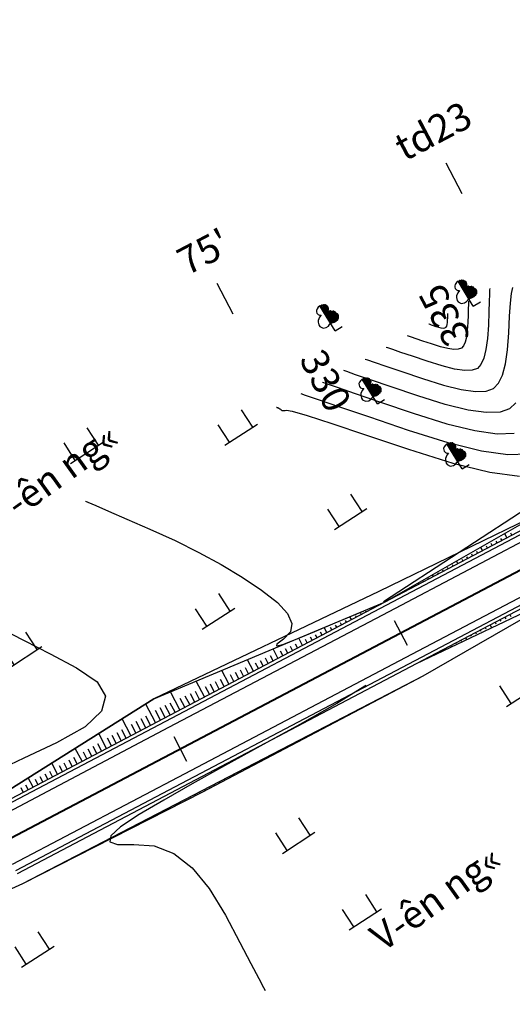
# Model space of a CAD drawing. Units: inches. Extents: x 14 to 7553, y 13 to 4622.
# Drawn here: x 353 to 389, y 4404 to 4476 of the extents above; entities that cross this region are included whole.
import ezdxf
from ezdxf.enums import TextEntityAlignment as Align

# ---------------------------------------------------------------- set-up
doc = ezdxf.new("R2010")
doc.units = ezdxf.units.IN
doc.header["$MEASUREMENT"] = 0
for name, color, linetype in [('DH_01(Tân Mỹ - Ngọc Lâu - Tự Do)_DongMuc', 3, 'Continuous'), ('ENTCOC', 1, 'Continuous'), ('ghi chu', 7, 'Continuous'), ('Le GC_3D', 4, 'Continuous'), ('Le KGC_3D', 5, 'Continuous'), ('MEPTLP', 2, 'Continuous'), ('MEPTLT', 2, 'Continuous'), ('Taluy', 7, 'Continuous'), ('TALUY_2D', 7, 'Continuous'), ('Texttencoc', 5, 'Continuous'), ('THUCVAT', 3, 'Continuous'), ('TUYEN', 7, 'Continuous')]:
    doc.layers.add(name, color=color, linetype=linetype)
doc.layers.add('Taluy_3D', color=1, linetype='Continuous', lineweight=18)
doc.styles.get("Standard").update_dxf_attribs({"font": 'arial.ttf'})
doc.styles.add('TenCoc', font='VHARIALN.TTF')
doc.styles.add('VNTIME', font='VNTIME.TTF')
doc.linetypes.add('BSONG', pattern='A,0.15,[130,ltypeshp.shx,S=0.15,R=0,X=0,Y=-0.15],0.3,[130,ltypeshp.shx,S=0.3,R=0,X=0,Y=-0.3],0.3,[130,ltypeshp.shx,S=0.15,R=0,X=0,Y=-0.15],0.15', length=0.9)

# ---------------------------------------------------------------- blocks, each defined once
blk = doc.blocks.new('Hoa - mµu')
at = {"layer": 'THUCVAT', "color": 3}
for p, q in [((-1, 0), (-1, 1.5)), ((1, 0), (1, 1.5)), ((-1.4, 0), (1.4, 0))]:
    blk.add_line(p, q, dxfattribs=at)
blk = doc.blocks.new('C©y l¸ réng - non')
at = {"layer": 'THUCVAT', "ltscale": 2}
h = blk.add_hatch(dxfattribs=at)
h.set_pattern_fill('ANSI37', color=3, scale=0.025, style=0)
h.set_pattern_definition([(45, (-596335.86514, -1796605.95678), (-0.0561266007567, 0.0561266007567), []), (135, (-596335.86514, -1796605.95678), (-0.0561266007567, -0.0561266007567), [])])
h.paths.add_polyline_path([(0, 0.63), (0.257, 0.562), (0.419, 0.562), (0.561, 0.586), (0.697, 0.682), (0.774, 0.829), (0.774, 0.961), (0.707, 1.173), (0.641, 1.266), (0.443, 1.411), (0.257, 1.477), (0.363, 1.543), (0.429, 1.636), (0.456, 1.768), (0.429, 1.861), (0.376, 1.954), (0.284, 2.02), (0.151, 2.086), (0, 2.105)])
at = {"layer": 'THUCVAT', "color": 3}
for points in [[(0, 2.105), (-0.151, 2.086), (-0.284, 2.02), (-0.376, 1.954), (-0.429, 1.861), (-0.456, 1.768), (-0.429, 1.636), (-0.363, 1.543), (-0.257, 1.477), (-0.443, 1.411), (-0.641, 1.266), (-0.707, 1.173), (-0.774, 0.961), (-0.774, 0.829), (-0.636, 0.617), (-0.42, 0.533)], [(0, 0), (0, 2.105)], [(0, 2.105), (0.151, 2.086), (0.284, 2.02), (0.376, 1.954), (0.429, 1.861), (0.456, 1.768), (0.429, 1.636), (0.363, 1.543), (0.257, 1.477), (0.443, 1.411), (0.641, 1.266), (0.707, 1.173), (0.774, 0.961), (0.774, 0.829), (0.697, 0.682), (0.561, 0.586)], [(0, 0), (0.6, 0)]]:
    blk.add_lwpolyline(points, dxfattribs=at)
at = {"layer": 'THUCVAT', "color": 3, "ltscale": 2}
blk.add_lwpolyline([(-0.42, 0.533), (-0.23, 0.54), (-0.104, 0.58), (0, 0.63), (0.257, 0.562), (0.419, 0.562), (0.561, 0.586)], dxfattribs=at)
at = {"layer": 'THUCVAT', "color": 3}
for p in [(0.151, 2.086), (0.257, 1.477), (0.284, 2.02), (0.363, 1.543), (0.376, 1.954), (0.429, 1.861), (0.429, 1.636), (0.456, 1.768), (0.443, 1.411), (0.641, 1.266), (0.707, 1.173), (0.774, 0.961), (0.774, 0.829), (0.561, 0.586), (0.666, 0.655)]:
    blk.add_point(p, dxfattribs=at)

msp = doc.modelspace()

# ---------------------------------------------------------------- linework, layer by layer
at = {"layer": 'DH_01(Tân Mỹ - Ngọc Lâu - Tự Do)_DongMuc', "color": 8}
for points, elevation in [([(378.34903, 4451.10545), (378.34903, 4451.10545), (378.34903, 4451.10545), (378.34903, 4451.10544), (378.34903, 4451.10544), (378.34903, 4451.10544), (378.51489, 4451.049), (379.01247, 4450.87966), (379.84177, 4450.59743), (381.00279, 4450.20231), (382.49553, 4449.6943), (384.02772, 4449.21377), (385.3071, 4448.90108), (386.33366, 4448.75625), (387.10741, 4448.77927), (387.62834, 4448.97015), (387.98818, 4449.35084), (388.27866, 4449.94334), (388.49978, 4450.74763), (388.65153, 4451.76372), (388.73393, 4452.99161), (388.78789, 4454.19676), (388.85433, 4455.14462), (388.93327, 4455.83519), (389.02469, 4456.26848)], 332), ([(387.35776, 4456.20342), (387.35776, 4456.20341), (387.35776, 4456.20341), (387.35776, 4456.20341), (387.35776, 4456.20341), (387.35776, 4456.20341), (387.35398, 4456.09769), (387.34263, 4455.78052), (387.32372, 4455.25191), (387.29725, 4454.51186), (387.26321, 4453.56037), (387.20119, 4452.58938), (387.09077, 4451.79086), (386.93194, 4451.16479), (386.72471, 4450.71119), (386.46908, 4450.43005), (386.09958, 4450.29466), (385.55076, 4450.27833), (384.82262, 4450.38106), (383.91515, 4450.60284), (382.82837, 4450.94369), (381.76956, 4451.30402), (380.94605, 4451.58428), (380.35782, 4451.78447), (380.00489, 4451.90458), (379.88724, 4451.94462), (379.88724, 4451.94462), (379.88724, 4451.94462), (379.88724, 4451.94462), (379.88724, 4451.94462), (379.88724, 4451.94462), (379.88724, 4451.94462)], 333), ([(385.83428, 4455.29718), (385.83428, 4455.29718), (385.83428, 4455.29718), (385.83428, 4455.29718), (385.83428, 4455.29718), (385.83428, 4455.29718), (385.83205, 4455.23478), (385.82536, 4455.0476), (385.8142, 4454.73564), (385.79857, 4454.29889), (385.77849, 4453.73735), (385.74188, 4453.16431), (385.67672, 4452.69305), (385.58298, 4452.32357), (385.46068, 4452.05586), (385.30982, 4451.88994), (385.09175, 4451.81004), (384.76786, 4451.80041), (384.33813, 4451.86103), (383.80258, 4451.99192), (383.1612, 4452.19308), (382.53633, 4452.40573), (382.05032, 4452.57113), (381.70317, 4452.68927), (381.49488, 4452.76016), (381.42545, 4452.78379), (381.42545, 4452.78379), (381.42545, 4452.78379), (381.42545, 4452.78379), (381.42545, 4452.78379), (381.42545, 4452.78379), (381.42545, 4452.7838)], 334), ([(389.24966, 4447.93494), (388.7876, 4447.51025), (388.11524, 4447.26389), (387.11657, 4447.23418), (385.79158, 4447.42111), (384.1403, 4447.82469), (382.1627, 4448.44491), (380.23602, 4449.1006), (378.7375, 4449.61058), (377.66712, 4449.97485), (377.02489, 4450.19342), (376.81082, 4450.26627), (376.81082, 4450.26627), (376.81082, 4450.26627), (376.81082, 4450.26627), (376.81082, 4450.26627), (376.81082, 4450.26627), (376.81082, 4450.26628)], 331), ([(390.13089, 4444.23312), (388.68237, 4444.19002), (386.76055, 4444.46116), (384.36544, 4445.04653), (381.49703, 4445.94613), (378.70248, 4446.89717), (376.52895, 4447.63688), (374.97642, 4448.16524), (374.0449, 4448.48225), (373.7344, 4448.58792), (373.7344, 4448.58793), (373.73439, 4448.58793), (373.73439, 4448.58793), (373.73439, 4448.58793), (373.73439, 4448.58793), (373.73439, 4448.58793)], 329), ([(371.95062, 4447.62992), (371.95429, 4447.62832), (371.96527, 4447.62353), (371.98358, 4447.61556), (372.00921, 4447.6044), (372.04217, 4447.59005), (372.08164, 4447.57116), (372.12683, 4447.54636), (372.17773, 4447.51567), (372.23434, 4447.47908), (372.29667, 4447.43658), (372.36337, 4447.39967), (372.43309, 4447.37983), (372.50584, 4447.37705), (372.58162, 4447.39134), (372.66043, 4447.4227), (373.07813, 4447.34104), (374.17061, 4447.0163), (375.93787, 4446.44848), (378.37991, 4445.63757), (381.49672, 4444.58358), (384.69082, 4443.58502), (387.36474, 4442.94045), (389.51847, 4442.64984)], 328), ([(358.13447, 4440.84884), (358.13448, 4440.84883), (358.13448, 4440.84883), (358.13448, 4440.84883), (358.13448, 4440.84883), (358.13448, 4440.84883), (358.32122, 4440.76752), (358.88144, 4440.52359), (359.81514, 4440.11704), (361.12233, 4439.54787), (362.80299, 4438.81608), (364.61926, 4437.98975), (366.33325, 4437.13697), (367.94497, 4436.25773), (369.45441, 4435.35203), (370.86158, 4434.41987), (372.00985, 4433.52146), (372.7426, 4432.71701), (373.05984, 4432.00651), (372.96157, 4431.38996), (372.44778, 4430.86737), (371.96149, 4430.50924), (371.94571, 4430.38609), (372.40043, 4430.49792), (373.32567, 4430.84473), (374.7214, 4431.42652), (376.19081, 4432.05299), (377.33703, 4432.53387), (378.16007, 4432.86916), (378.23183, 4432.89639)], 327), ([(351.85283, 4431.72497), (353.70076, 4430.77128), (355.58191, 4429.80044), (357.49628, 4428.81246), (358.98304, 4427.79774), (359.58136, 4426.74669), (359.29125, 4425.6593), (358.1127, 4424.53558), (356.04571, 4423.37553), (353.6877, 4422.27201), (351.6361, 4421.31788)], 326), ([(378.41248, 4427.53922), (378.33076, 4427.47905), (376.30123, 4426.21679), (373.62894, 4424.71351), (370.76931, 4423.15376), (368.17772, 4421.72212), (365.85418, 4420.41858), (363.79868, 4419.24316), (362.01123, 4418.19584), (360.67388, 4417.32336), (359.96865, 4416.67244), (359.89557, 4416.24309), (360.45461, 4416.03531), (361.64579, 4416.04909), (363.11663, 4415.94377), (364.51465, 4415.37867), (365.83986, 4414.35379), (367.09224, 4412.86913), (368.27181, 4410.9247), (369.30065, 4408.96781), (370.10087, 4407.44578), (370.67245, 4406.35862), (371.01539, 4405.70632), (371.12971, 4405.48889), (371.12971, 4405.48889), (371.12971, 4405.48889), (371.12971, 4405.48889), (371.12971, 4405.48889), (371.12971, 4405.48888), (371.12971, 4405.48888)], 327)]:
    msp.add_lwpolyline(points, dxfattribs=dict(at, elevation=elevation))
at = {"layer": 'DH_01(Tân Mỹ - Ngọc Lâu - Tự Do)_DongMuc', "color": 30}
for points, elevation in [([(384.3108, 4454.39095), (384.3108, 4454.39095), (384.3108, 4454.39095), (384.31081, 4454.39095), (384.31081, 4454.39095), (384.31081, 4454.39094), (384.31013, 4454.37188), (384.30808, 4454.31468), (384.30467, 4454.21936), (384.2999, 4454.08591), (384.29376, 4453.91433), (384.28258, 4453.73923), (384.26266, 4453.59523), (384.23402, 4453.48234), (384.19665, 4453.40054), (384.15055, 4453.34984), (384.08392, 4453.32543), (383.98496, 4453.32248), (383.85365, 4453.34101), (383.69001, 4453.381), (383.49403, 4453.44247), (383.3031, 4453.50744), (383.1546, 4453.55798), (383.04852, 4453.59408), (382.98488, 4453.61574), (382.96366, 4453.62297), (382.96366, 4453.62297)], 335), ([(375.2726, 4449.4271), (375.27261, 4449.4271), (375.27261, 4449.4271), (375.27261, 4449.4271), (375.27261, 4449.4271), (375.27261, 4449.4271), (375.5349, 4449.33783), (376.32177, 4449.07004), (377.63322, 4448.62373), (379.46925, 4447.99889), (381.82987, 4447.19552), (384.25287, 4446.43561), (386.27607, 4445.94114), (387.89947, 4445.7121), (389.12307, 4445.74851)], 330)]:
    msp.add_lwpolyline(points, dxfattribs=dict(at, elevation=elevation))
at = {"layer": 'ENTCOC', "color": 2}
for p, q in [((380.4569, 4432.21016), (381.38729, 4430.43975)), ((364.52316, 4423.83663), (365.45355, 4422.06621))]:
    msp.add_line(p, q, dxfattribs=at)
at = {"layer": 'Le GC_3D'}
for points in [[(351.01209, 4418.15518, -12.23269), (363.93604, 4424.9472, -12.06377), (379.86967, 4433.32092, -11.75776), (391.3773, 4439.36861, -11.4724)], [(351.24469, 4417.71257, -12.21269), (364.16864, 4424.5046, -12.04377), (380.10227, 4432.87832, -11.73776), (391.6099, 4438.92601, -11.4524)], [(352.87292, 4414.61437, -12.21269), (365.79686, 4421.40639, -12.04377), (381.7305, 4429.78011, -11.73776), (393.23812, 4435.82781, -11.4524)], [(353.10552, 4414.17177, -12.23269), (366.02947, 4420.96379, -12.06377), (381.9631, 4429.33751, -11.75776), (393.47073, 4435.3852, -11.4724)]]:
    msp.add_polyline3d(points, dxfattribs=at)
at = {"layer": 'Le KGC_3D'}
for points in [[(350.89579, 4418.37648, -12.24269), (363.81973, 4425.1685, -12.07377), (379.75337, 4433.54222, -11.76776), (391.26099, 4439.58991, -11.4824)], [(351.01209, 4418.15518, -12.23269), (363.93604, 4424.9472, -12.06377), (379.86967, 4433.32092, -11.75776), (391.3773, 4439.36861, -11.4724)], [(353.10552, 4414.17177, -12.23269), (366.02947, 4420.96379, -12.06377), (381.9631, 4429.33751, -11.75776), (393.47073, 4435.3852, -11.4724)], [(353.22182, 4413.95047, -12.24269), (366.14577, 4420.74249, -12.07377), (382.0794, 4429.11621, -11.76776), (393.58703, 4435.1639, -11.4824)]]:
    msp.add_polyline3d(points, dxfattribs=at)
at = {"layer": 'MEPTLP', "elevation": 138.84787, "flags": 128}
msp.add_lwpolyline([(344.38569, 4409.05321), (353.60388, 4413.22348), (366.61811, 4419.84372), (382.55316, 4428.21475), (393.82687, 4434.70753)], dxfattribs=at)
at = {"layer": 'MEPTLT', "flags": 128}
msp.add_lwpolyline([(391.05317, 4439.98536), (379.35193, 4434.30609), (363.09205, 4426.55314), (350.68369, 4418.78006)], dxfattribs=at)
at = {"layer": 'Taluy', "color": 252, "linetype": 'BSONG', "ltscale": 2, "elevation": 327.02, "flags": 128}
msp.add_lwpolyline([(379.67266, 4433.60356), (390.62083, 4440.71535), (403.32601, 4450.9254), (412.86602, 4456.03121), (422.91651, 4467.17741), (430.22847, 4475.16634), (444.45736, 4488.08175)], dxfattribs=at)
at = {"layer": 'TALUY_2D', "color": 252}
for p, q in [((387.89723, 4437.82213, -339.17), (387.82369, 4437.96205, -339.17)), ((388.25131, 4438.00821, -339.17), (388.17457, 4438.15422, -339.17)), ((388.95947, 4438.38038, -339.17), (388.87634, 4438.53855, -339.17)), ((386.4809, 4437.0778, -339.17), (386.42016, 4437.19339, -339.17)), ((387.18907, 4437.44996, -339.17), (387.12192, 4437.57772, -339.17)), ((387.54315, 4437.63604, -339.17), (387.47281, 4437.76989, -339.17)), ((385.41866, 4436.51955, -339.17), (385.36751, 4436.61689, -339.17)), ((385.77274, 4436.70563, -339.17), (385.71839, 4436.80905, -339.17)), ((386.12682, 4436.89171, -339.17), (386.06927, 4437.00122, -339.17)), ((384.00234, 4435.77522, -339.17), (383.96397, 4435.84822, -339.17)), ((384.35642, 4435.9613, -339.17), (384.31486, 4436.04039, -339.17)), ((384.7105, 4436.14738, -339.17), (384.66574, 4436.23255, -339.17)), ((382.58602, 4435.03089, -339.17), (382.56044, 4435.07956, -339.17)), ((382.9401, 4435.21697, -339.17), (382.91132, 4435.27172, -339.17)), ((383.64826, 4435.58913, -339.17), (383.61309, 4435.65605, -339.17)), ((381.87785, 4434.65872, -339.17), (381.85867, 4434.69522, -339.17)), ((382.23193, 4434.8448, -339.17), (382.20955, 4434.88739, -339.17)), ((380.10745, 4433.72831, -339.17), (380.10425, 4433.73439, -339.17)), ((380.46153, 4433.91439, -339.17), (380.45514, 4433.92656, -339.17)), ((380.81561, 4434.10047, -339.17), (380.80602, 4434.11872, -339.17)), ((381.16969, 4434.28655, -339.17), (381.1569, 4434.31089, -339.17)), ((378.77965, 4433.0305, -339.17), (378.75741, 4433.0728, -339.17)), ((379.48781, 4433.40266, -339.17), (379.48174, 4433.4142, -339.17)), ((377.00924, 4432.10008, -339.17), (376.94658, 4432.21931, -339.17)), ((377.7174, 4432.47225, -339.17), (377.67091, 4432.56071, -339.17)), ((378.07149, 4432.65833, -339.17), (378.03308, 4432.73141, -339.17)), ((378.42557, 4432.84441, -339.17), (378.39525, 4432.90211, -339.17)), ((388.09878, 4432.27962, -339.17), (388.16151, 4432.16026, -339.17)), ((388.45286, 4432.4657, -339.17), (388.51928, 4432.33932, -339.17)), ((388.80694, 4432.65179, -339.17), (388.87705, 4432.51838, -339.17)), ((375.947, 4431.54183, -339.17), (375.86008, 4431.70722, -339.17)), ((376.30108, 4431.72792, -339.17), (376.22225, 4431.87792, -339.17)), ((376.65516, 4431.914, -339.17), (376.58442, 4432.04862, -339.17)), ((386.68245, 4431.53529, -339.17), (386.73042, 4431.44401, -339.17)), ((387.03653, 4431.72137, -339.17), (387.08819, 4431.62308, -339.17)), ((387.7447, 4432.09354, -339.17), (387.80373, 4431.9812, -339.17)), ((374.1766, 4430.61142, -339.17), (374.04925, 4430.85373, -339.17)), ((374.53068, 4430.7975, -339.17), (374.41142, 4431.02443, -339.17)), ((374.88476, 4430.98358, -339.17), (374.77359, 4431.19513, -339.17)), ((375.23884, 4431.16967, -339.17), (375.13575, 4431.36582, -339.17)), ((385.26613, 4430.79096, -339.17), (385.29934, 4430.72777, -339.17)), ((385.97429, 4431.16312, -339.17), (386.01488, 4431.08589, -339.17)), ((386.32837, 4431.34921, -339.17), (386.37265, 4431.26495, -339.17)), ((372.76027, 4429.86709, -339.17), (372.60059, 4430.17094, -339.17)), ((373.11435, 4430.05317, -339.17), (372.96275, 4430.34164, -339.17)), ((373.46844, 4430.23925, -339.17), (373.32492, 4430.51234, -339.17)), ((384.20389, 4430.23271, -339.17), (384.22603, 4430.19058, -339.17)), ((384.55797, 4430.41879, -339.17), (384.5838, 4430.36964, -339.17)), ((384.91205, 4430.60488, -339.17), (384.94157, 4430.54871, -339.17)), ((371.34395, 4429.12276, -339.17), (371.15192, 4429.48815, -339.17)), ((371.69803, 4429.30884, -339.17), (371.51409, 4429.65885, -339.17)), ((372.40619, 4429.68101, -339.17), (372.23842, 4430.00024, -339.17)), ((382.78757, 4429.48838, -339.17), (382.79495, 4429.47434, -339.17)), ((383.14165, 4429.67446, -339.17), (383.15272, 4429.6534, -339.17)), ((383.49573, 4429.86054, -339.17), (383.51049, 4429.83246, -339.17)), ((369.92763, 4428.37843, -339.17), (369.70326, 4428.80536, -339.17)), ((370.63579, 4428.75059, -339.17), (370.42759, 4429.14675, -339.17)), ((370.98987, 4428.93667, -339.17), (370.78976, 4429.31745, -339.17)), ((382.43348, 4429.3023, -339.17), (382.43717, 4429.29527, -339.17)), ((368.15722, 4427.44801, -339.17), (367.89243, 4427.95187, -339.17)), ((368.86539, 4427.82018, -339.17), (368.61676, 4428.29326, -339.17)), ((369.21947, 4428.00626, -339.17), (368.97893, 4428.46396, -339.17)), ((369.57355, 4428.19234, -339.17), (369.34109, 4428.63466, -339.17)), ((367.09498, 4426.88976, -339.17), (366.80593, 4427.43977, -339.17)), ((367.44906, 4427.07585, -339.17), (367.1681, 4427.61047, -339.17)), ((367.80314, 4427.26193, -339.17), (367.53026, 4427.78117, -339.17)), ((380.95851, 4427.37704, -339.17), (380.95583, 4427.38215, -339.17)), ((365.32458, 4425.95935, -339.17), (364.9951, 4426.58628, -339.17)), ((365.67866, 4426.14543, -339.17), (365.35727, 4426.75698, -339.17)), ((366.03274, 4426.33152, -339.17), (365.71943, 4426.92768, -339.17)), ((366.38682, 4426.5176, -339.17), (366.0816, 4427.09838, -339.17)), ((379.54206, 4426.63295, -339.17), (379.53699, 4426.6426, -339.17)), ((379.89617, 4426.81898, -339.17), (379.8917, 4426.82749, -339.17)), ((380.6044, 4427.19102, -339.17), (380.60112, 4427.19726, -339.17)), ((363.90825, 4425.21502, -339.17), (363.54644, 4425.90349, -339.17)), ((364.26233, 4425.4011, -339.17), (363.9086, 4426.07419, -339.17)), ((364.61642, 4425.58718, -339.17), (364.27077, 4426.24489, -339.17)), ((378.12561, 4425.88886, -339.17), (378.11816, 4425.90304, -339.17)), ((378.83384, 4426.26091, -339.17), (378.82758, 4426.27282, -339.17)), ((379.18795, 4426.44693, -339.17), (379.18228, 4426.45771, -339.17)), ((362.49193, 4424.47069, -339.17), (362.15458, 4425.11261, -339.17)), ((362.84601, 4424.65677, -339.17), (362.50159, 4425.31213, -339.17)), ((363.55417, 4425.02894, -339.17), (363.19563, 4425.71118, -339.17)), ((377.06328, 4425.33079, -339.17), (377.05403, 4425.34838, -339.17)), ((377.41739, 4425.51682, -339.17), (377.40874, 4425.53327, -339.17)), ((377.7715, 4425.70284, -339.17), (377.76345, 4425.71816, -339.17)), ((361.78377, 4424.09852, -339.17), (361.46054, 4424.71357, -339.17)), ((362.13785, 4424.2846, -339.17), (361.80756, 4424.91309, -339.17)), ((375.29272, 4424.40068, -339.17), (375.28049, 4424.42394, -339.17)), ((375.64683, 4424.5867, -339.17), (375.6352, 4424.60882, -339.17)), ((376.00094, 4424.77272, -339.17), (375.98991, 4424.79371, -339.17)), ((376.35505, 4424.95875, -339.17), (376.34462, 4424.9786, -339.17)), ((360.01337, 4423.16811, -339.17), (359.72545, 4423.71596, -339.17)), ((360.36745, 4423.35419, -339.17), (360.07247, 4423.91548, -339.17)), ((360.72153, 4423.54027, -339.17), (360.41949, 4424.115, -339.17)), ((361.07561, 4423.72636, -339.17), (360.7665, 4424.31452, -339.17)), ((373.87627, 4423.65659, -339.17), (373.86166, 4423.68438, -339.17)), ((374.23038, 4423.84261, -339.17), (374.21637, 4423.86927, -339.17)), ((374.58449, 4424.02863, -339.17), (374.57108, 4424.05416, -339.17)), ((358.95112, 4422.60986, -339.17), (358.6844, 4423.11739, -339.17)), ((359.3052, 4422.79594, -339.17), (359.03141, 4423.31691, -339.17)), ((372.81393, 4423.09852, -339.17), (372.79753, 4423.12972, -339.17)), ((373.52215, 4423.47056, -339.17), (373.50695, 4423.49949, -339.17)), ((357.5348, 4421.86553, -339.17), (357.29632, 4422.3193, -339.17)), ((358.24296, 4422.23769, -339.17), (357.99036, 4422.71835, -339.17)), ((358.59704, 4422.42378, -339.17), (358.33738, 4422.91787, -339.17)), ((371.75159, 4422.54045, -339.17), (371.73341, 4422.57505, -339.17)), ((372.1057, 4422.72647, -339.17), (372.08812, 4422.75994, -339.17)), ((372.45982, 4422.9125, -339.17), (372.44283, 4422.94483, -339.17)), ((356.47256, 4421.30728, -339.17), (356.25527, 4421.72074, -339.17)), ((356.82664, 4421.49336, -339.17), (356.60229, 4421.92026, -339.17)), ((357.18072, 4421.67945, -339.17), (356.94931, 4422.11978, -339.17)), ((369.98103, 4421.61033, -339.17), (369.95987, 4421.65061, -339.17)), ((370.33514, 4421.79636, -339.17), (370.31458, 4421.8355, -339.17)), ((370.68926, 4421.98238, -339.17), (370.66928, 4422.02038, -339.17)), ((371.04337, 4422.1684, -339.17), (371.02399, 4422.20527, -339.17)), ((355.05623, 4420.56295, -339.17), (354.8672, 4420.92265, -339.17)), ((355.41032, 4420.74903, -339.17), (355.21422, 4421.12217, -339.17)), ((355.7644, 4420.93511, -339.17), (355.56123, 4421.32169, -339.17)), ((368.56458, 4420.86624, -339.17), (368.54103, 4420.91105, -339.17)), ((368.91869, 4421.05227, -339.17), (368.89574, 4421.09594, -339.17)), ((369.27281, 4421.23829, -339.17), (369.25045, 4421.28083, -339.17)), ((353.63991, 4419.81862, -339.17), (353.47913, 4420.12456, -339.17)), ((353.99399, 4420.0047, -339.17), (353.82614, 4420.32408, -339.17)), ((354.70215, 4420.37687, -339.17), (354.52018, 4420.72313, -339.17)), ((367.14813, 4420.12215, -339.17), (367.1222, 4420.1715, -339.17)), ((367.50225, 4420.30817, -339.17), (367.47691, 4420.35639, -339.17)), ((368.21047, 4420.68022, -339.17), (368.18632, 4420.72616, -339.17)), ((365.72565, 4419.38973, -339.17), (365.70066, 4419.43728, -339.17)), ((366.4387, 4419.75245, -339.17), (366.41224, 4419.80279, -339.17)), ((366.79402, 4419.93613, -339.17), (366.76749, 4419.98661, -339.17)), ((364.65608, 4418.84565, -339.17), (364.6333, 4418.889, -339.17)), ((365.01261, 4419.02701, -339.17), (364.98909, 4419.07176, -339.17)), ((365.36913, 4419.20837, -339.17), (365.34488, 4419.25452, -339.17)), ((362.87347, 4417.93885, -339.17), (362.85436, 4417.9752, -339.17)), ((363.22999, 4418.12021, -339.17), (363.21015, 4418.15796, -339.17)), ((363.58651, 4418.30157, -339.17), (363.56594, 4418.34072, -339.17)), ((363.94304, 4418.48293, -339.17), (363.92173, 4418.52348, -339.17)), ((361.8039, 4417.39477, -339.17), (361.787, 4417.42693, -339.17)), ((362.16042, 4417.57613, -339.17), (362.14279, 4417.60969, -339.17)), ((360.37781, 4416.66932, -339.17), (360.36385, 4416.69589, -339.17)), ((361.09086, 4417.03205, -339.17), (361.07542, 4417.06141, -339.17)), ((361.44738, 4417.21341, -339.17), (361.43121, 4417.24417, -339.17)), ((359.30824, 4416.12524, -339.17), (359.29649, 4416.14762, -339.17)), ((359.66477, 4416.3066, -339.17), (359.65227, 4416.33038, -339.17)), ((360.02129, 4416.48796, -339.17), (360.00806, 4416.51313, -339.17)), ((357.52563, 4415.21844, -339.17), (357.51755, 4415.23382, -339.17)), ((357.88215, 4415.3998, -339.17), (357.87333, 4415.41658, -339.17)), ((358.23868, 4415.58116, -339.17), (358.22912, 4415.59934, -339.17)), ((358.5952, 4415.76252, -339.17), (358.58491, 4415.7821, -339.17)), ((356.09954, 4414.493, -339.17), (356.0944, 4414.50279, -339.17)), ((356.45606, 4414.67436, -339.17), (356.45018, 4414.68555, -339.17)), ((356.81258, 4414.85572, -339.17), (356.80597, 4414.86831, -339.17)), ((355.02997, 4413.94892, -339.17), (355.02703, 4413.95451, -339.17)), ((355.74302, 4414.31164, -339.17), (355.73861, 4414.32003, -339.17))]:
    msp.add_line(p, q, dxfattribs=at)
at = {"layer": 'TALUY_2D', "color": 251}
for p, q in [((388.60539, 4438.19429, -339.17), (388.44553, 4438.49848, -339.17)), ((386.83498, 4437.26388, -339.17), (386.7071, 4437.50723, -339.17)), ((385.06458, 4436.33346, -339.17), (384.96866, 4436.51598, -339.17)), ((385.06458, 4436.33346, -339.17), (384.96866, 4436.51598, -339.17)), ((383.29418, 4435.40305, -339.17), (383.23023, 4435.52473, -339.17)), ((381.52377, 4434.47264, -339.17), (381.4918, 4434.53347, -339.17)), ((379.13373, 4433.21658, -339.17), (379.10543, 4433.27043, -339.17)), ((379.13373, 4433.21658, -339.17), (379.10543, 4433.27043, -339.17)), ((377.36332, 4432.28616, -339.17), (377.25417, 4432.49386, -339.17)), ((375.59292, 4431.35575, -339.17), (375.40291, 4431.71729, -339.17)), ((387.39062, 4431.90745, -339.17), (387.50131, 4431.69682, -339.17)), ((387.39062, 4431.90745, -339.17), (387.50131, 4431.69682, -339.17)), ((373.82252, 4430.42534, -339.17), (373.55166, 4430.94073, -339.17)), ((373.82252, 4430.42534, -339.17), (373.55166, 4430.94073, -339.17)), ((385.62021, 4430.97704, -339.17), (385.69401, 4430.83662, -339.17)), ((372.05211, 4429.49492, -339.17), (371.7004, 4430.16416, -339.17)), ((370.28171, 4428.56451, -339.17), (369.84914, 4429.3876, -339.17)), ((383.84981, 4430.04663, -339.17), (383.88671, 4429.97642, -339.17)), ((368.5113, 4427.63409, -339.17), (367.99789, 4428.61103, -339.17)), ((368.5113, 4427.63409, -339.17), (367.99789, 4428.61103, -339.17)), ((366.7409, 4426.70368, -339.17), (366.14663, 4427.83447, -339.17)), ((364.9705, 4425.77327, -339.17), (364.29537, 4427.0579, -339.17)), ((380.25029, 4427.005, -339.17), (380.24253, 4427.01975, -339.17)), ((380.25029, 4427.005, -339.17), (380.24253, 4427.01975, -339.17)), ((363.20009, 4424.84285, -339.17), (362.49713, 4426.18045, -339.17)), ((363.20009, 4424.84285, -339.17), (362.49713, 4426.18045, -339.17)), ((378.47973, 4426.07488, -339.17), (378.46601, 4426.10098, -339.17)), ((361.42969, 4423.91244, -339.17), (360.79736, 4425.11565, -339.17)), ((376.70916, 4425.14477, -339.17), (376.68949, 4425.18221, -339.17)), ((359.65928, 4422.98203, -339.17), (359.09758, 4424.05084, -339.17)), ((374.9386, 4424.21466, -339.17), (374.91297, 4424.26344, -339.17)), ((374.9386, 4424.21466, -339.17), (374.91297, 4424.26344, -339.17)), ((357.88888, 4422.05161, -339.17), (357.3978, 4422.98604, -339.17)), ((357.88888, 4422.05161, -339.17), (357.3978, 4422.98604, -339.17)), ((373.16804, 4423.28454, -339.17), (373.13644, 4423.34467, -339.17)), ((371.39748, 4422.35443, -339.17), (371.35992, 4422.4259, -339.17)), ((356.11848, 4421.1212, -339.17), (355.69803, 4421.92123, -339.17)), ((354.34807, 4420.19078, -339.17), (353.99825, 4420.85643, -339.17)), ((369.62692, 4421.42431, -339.17), (369.5834, 4421.50712, -339.17)), ((369.62692, 4421.42431, -339.17), (369.5834, 4421.50712, -339.17)), ((367.85636, 4420.4942, -339.17), (367.80688, 4420.58835, -339.17)), ((366.08217, 4419.57109, -339.17), (366.03073, 4419.66898, -339.17)), ((364.29956, 4418.66429, -339.17), (364.25547, 4418.74819, -339.17)), ((364.29956, 4418.66429, -339.17), (364.25547, 4418.74819, -339.17)), ((362.51695, 4417.75749, -339.17), (362.4802, 4417.82741, -339.17)), ((360.73433, 4416.85068, -339.17), (360.70494, 4416.90662, -339.17)), ((358.95172, 4415.94388, -339.17), (358.92967, 4415.98583, -339.17)), ((358.95172, 4415.94388, -339.17), (358.92967, 4415.98583, -339.17)), ((357.16911, 4415.03708, -339.17), (357.15441, 4415.06505, -339.17)), ((355.38649, 4414.13028, -339.17), (355.37915, 4414.14426, -339.17))]:
    msp.add_line(p, q, dxfattribs=at)
at = {"layer": 'TALUY_2D', "color": 252, "elevation": -339.17}
for points in [[(382.0794, 4429.11621), (393.58703, 4435.1639), (394.20667, 4435.48955), (395.97707, 4436.41996), (397.74748, 4437.35038), (398.63268, 4437.81558), (399.54575, 4438.30371), (401.35072, 4439.31846), (403.12626, 4440.38385), (404.87095, 4441.49905), (406.5834, 4442.66315), (408.26224, 4443.87523), (408.51108, 4444.06112), (409.90612, 4445.13431), (411.51373, 4446.43939), (413.08377, 4447.78942), (414.615, 4449.18333), (416.10618, 4450.61998), (417.2695, 4451.79932), (417.54716, 4452.08726), (418.93547, 4453.52691), (420.32377, 4454.96657), (427.68179, 4462.59674), (435.38688, 4470.58684)], [(382.0794, 4429.11621), (393.82687, 4434.70753), (394.44651, 4435.03317), (396.21692, 4435.96358), (398.01436, 4436.84256), (398.89956, 4437.30776), (399.81978, 4437.79972), (401.6389, 4438.82242), (403.42836, 4439.89617), (405.12782, 4441.10946), (406.85118, 4442.28098), (408.54072, 4443.50079), (408.79115, 4443.68786), (410.19508, 4444.7679), (411.81294, 4446.08129), (413.70563, 4447.08658), (415.25649, 4448.49836), (416.76679, 4449.95344), (417.94502, 4451.1479), (418.22268, 4451.43583), (419.61099, 4452.87548), (420.99929, 4454.31514), (428.21831, 4462.07936), (435.57994, 4470.40066)], [(379.75337, 4433.54222), (391.26099, 4439.58991), (391.88064, 4439.91556), (393.65104, 4440.84597), (395.42144, 4441.77639), (396.30665, 4442.24159), (397.15734, 4442.69637), (398.83901, 4443.6418), (400.49326, 4444.63442), (402.11877, 4445.67344), (403.71425, 4446.75802), (405.2784, 4447.8873), (405.51024, 4448.06049), (406.80998, 4449.06037), (408.30777, 4450.2763), (409.77056, 4451.53411), (411.19719, 4452.83279), (412.58651, 4454.17131), (413.67036, 4455.27009), (413.94802, 4455.55802), (415.33633, 4456.99767), (416.72463, 4458.43733), (424.08265, 4466.06751)], [(379.75337, 4433.54222), (391.05317, 4439.98536), (391.67282, 4440.311), (393.44322, 4441.24142), (395.00018, 4442.57798), (395.88538, 4443.04319), (396.72478, 4443.49193), (398.38411, 4444.4248), (400.0164, 4445.40424), (401.76284, 4446.21331), (403.34318, 4447.28761), (404.8925, 4448.40618), (405.12214, 4448.57773), (406.40956, 4449.56813), (407.89314, 4450.77253), (409.53031, 4451.80565), (410.94935, 4453.09743), (412.33129, 4454.42883), (413.40937, 4455.52176), (413.68703, 4455.8097), (415.07534, 4457.24935), (416.46364, 4458.68901), (424.08265, 4466.06751)], [(341.95525, 4413.67789), (350.89579, 4418.37648), (363.81973, 4425.1685), (379.75337, 4433.54222)], [(341.95525, 4413.67789), (350.68369, 4418.78006), (363.09205, 4426.55314), (379.75337, 4433.54222)], [(353.60388, 4413.22348), (366.61811, 4419.84372), (382.55316, 4428.21475)], [(353.60388, 4413.22348), (366.56445, 4419.94581), (382.55316, 4428.21475)]]:
    msp.add_lwpolyline(points, dxfattribs=at)
at = {"layer": 'Taluy_3D'}
for points in [[(382.0794, 4429.11621, -11.76776), (393.58703, 4435.1639, -11.4824), (394.20667, 4435.48955, -11.4613), (395.97707, 4436.41996, -11.3838), (397.74748, 4437.35038, -11.3063), (398.63268, 4437.81558, -11.26755), (399.54575, 4438.30371, -11.2288), (401.35072, 4439.31846, -11.1513), (403.12626, 4440.38385, -11.0738), (404.87095, 4441.49905, -11.0278), (406.5834, 4442.66315, -10.9818), (408.26224, 4443.87523, -10.9358), (408.51108, 4444.06112, -10.9289), (409.90612, 4445.13431, -10.8898), (411.51373, 4446.43939, -10.8438), (413.08377, 4447.78942, -10.7978), (414.615, 4449.18333, -10.77385), (416.10618, 4450.61998, -10.75935), (417.2695, 4451.79932, -10.74775), (417.54716, 4452.08726, -10.74485), (418.93547, 4453.52691, -10.73035), (420.32377, 4454.96657, -10.71585), (427.68179, 4462.59674, -10.4865), (435.38688, 4470.58684, -10.2312)], [(382.0794, 4429.11621, -11.76776), (393.82687, 4434.70753, -11.82611), (394.44651, 4435.03317, -11.80501), (396.21692, 4435.96358, -11.72751), (398.01436, 4436.84256, -11.68875), (398.89956, 4437.30776, -11.65), (399.81978, 4437.79972, -11.61125), (401.6389, 4438.82242, -11.53375), (403.42836, 4439.89617, -11.45625), (405.12782, 4441.10946, -11.3389), (406.85118, 4442.28098, -11.2929), (408.54072, 4443.50079, -11.2469), (408.79115, 4443.68786, -11.24), (410.19508, 4444.7679, -11.2009), (411.81294, 4446.08129, -11.1549), (413.70563, 4447.08658, -11.42343), (415.25649, 4448.49836, -11.39948), (416.76679, 4449.95344, -11.38498), (417.94502, 4451.1479, -11.37338), (418.22268, 4451.43583, -11.37048), (419.61099, 4452.87548, -11.35598), (420.99929, 4454.31514, -11.34148), (428.21831, 4462.07936, -10.9834), (435.57994, 4470.40066, -10.41)], [(379.75337, 4433.54222, -11.76776), (391.26099, 4439.58991, -11.4824), (391.88064, 4439.91556, -11.4613), (393.65104, 4440.84597, -11.4153), (395.42144, 4441.77639, -11.3693), (396.30665, 4442.24159, -11.3463), (397.15734, 4442.69637, -11.3233), (398.83901, 4443.6418, -11.2773), (400.49326, 4444.63442, -11.2538), (402.11877, 4445.67344, -11.2078), (403.71425, 4446.75802, -11.1618), (405.2784, 4447.8873, -11.1158), (405.51024, 4448.06049, -11.1089), (406.80998, 4449.06037, -11.0698), (408.30777, 4450.2763, -11.0238), (409.77056, 4451.53411, -10.9778), (411.19719, 4452.83279, -10.90975), (412.58651, 4454.17131, -10.8633), (413.67036, 4455.27009, -10.8265), (413.94802, 4455.55802, -10.8173), (415.33633, 4456.99767, -10.7713), (416.72463, 4458.43733, -10.7253), (424.08265, 4466.06751, -10.4865)], [(379.75337, 4433.54222, -11.76776), (391.05317, 4439.98536, -11.78022), (391.67282, 4440.311, -11.75912), (393.44322, 4441.24142, -11.71312), (395.00018, 4442.57798, -11.973), (395.88538, 4443.04319, -11.95), (396.72478, 4443.49193, -11.927), (398.38411, 4444.4248, -11.881), (400.0164, 4445.40424, -11.8575), (401.76284, 4446.21331, -11.6389), (403.34318, 4447.28761, -11.5929), (404.8925, 4448.40618, -11.5469), (405.12214, 4448.57773, -11.54), (406.40956, 4449.56813, -11.5009), (407.89314, 4450.77253, -11.4549), (409.53031, 4451.80565, -11.21951), (410.94935, 4453.09743, -11.15146), (412.33129, 4454.42883, -11.10501), (413.40937, 4455.52176, -11.06821), (413.68703, 4455.8097, -11.05901), (415.07534, 4457.24935, -11.01301), (416.46364, 4458.68901, -10.96701), (424.08265, 4466.06751, -10.4865)], [(341.95525, 4413.67789, -12.31794), (350.89579, 4418.37648, -12.24269), (363.81973, 4425.1685, -12.07377), (379.75337, 4433.54222, -11.76776)], [(341.95525, 4413.67789, -12.31794), (350.68369, 4418.78006, -12.54664), (363.09205, 4426.55314, -13.11658), (379.75337, 4433.54222, -11.76776)], [(353.60388, 4413.22348, -12.32142), (366.56445, 4419.94581, -12.07377), (382.55316, 4428.21475, -11.64939)], [(353.60388, 4413.22348, -12.32142), (366.61811, 4419.84372, -11.92), (382.55316, 4428.21475, -11.64939)]]:
    msp.add_polyline3d(points, dxfattribs=at)
at = {"layer": 'Texttencoc', "color": 1}
msp.add_line((385.38037, 4463.03952), (384.21738, 4465.25254), dxfattribs=at)
at = {"layer": 'Texttencoc', "color": 2}
msp.add_line((368.82699, 4454.34035), (367.664, 4456.55337), dxfattribs=at)
at = {"layer": 'TUYEN', "color": 1, "lineweight": 40}
msp.add_lwpolyline([(284.5263, 4279.50225), (285.81776, 4336.68767, -0.14187593), (292.79901, 4358.90539), (312.77316, 4388.97603, -0.12581223), (330.11118, 4404.62269), (397.47547, 4440.02412, 0.08009214), (415.4759, 4453.53002), (473.71602, 4513.92289, -0.02807809), (489.11055, 4528.18983), (505.44395, 4541.705, -0.22635335), (526.83394, 4547.07697), (579.1785, 4536.51256, 0.06415593)], format="xyb", dxfattribs=at)

# ---------------------------------------------------------------- block references
at = {"layer": 'THUCVAT'}
for name, p, rotation in [('C©y l¸ réng - non', (386.17268, 4454.92847), 31.59309555963791), ('C©y l¸ réng - non', (376.18112, 4453.15211), 31.59309555963792), ('C©y l¸ réng - non', (379.25426, 4447.86429), 31.59309555963791), ('Hoa - mµu', (369.39798, 4445.64015), 32.97936167084277), ('Hoa - mµu', (358.24215, 4444.32847), 32.97936167084277), ('C©y l¸ réng - non', (385.37581, 4443.18104), 31.59309555963791), ('Hoa - mµu', (377.31006, 4439.55169), 32.97936167084255), ('Hoa - mµu', (367.75744, 4432.35904), 32.97936167084277), ('Hoa - mµu', (353.81259, 4429.57165), 32.97936167084277), ('Hoa - mµu', (389.74746, 4426.77494), 32.97936167084255), ('Hoa - mµu', (373.55159, 4416.16064), 32.97936167084276), ('Hoa - mµu', (378.37209, 4410.62779), 32.97936167084255), ('Hoa - mµu', (354.70059, 4407.93458), 32.97936167084277)]:
    msp.add_blockref(name, p, dxfattribs=dict(at, rotation=rotation))

# ---------------------------------------------------------------- texts
at = {"layer": 'DH_01(Tân Mỹ - Ngọc Lâu - Tự Do)_DongMuc', "color": 30}
for s, rotation, p in [('335', 117.733404, (384.3108, 4454.39095, 335)), ('330', 297.7333248, (375.2726, 4449.4271, 330))]:
    msp.add_text(s, height=2, rotation=rotation, dxfattribs=at).set_placement(p, align=Align.MIDDLE)
at = {"layer": 'ghi chu', "color": 7, "style": 'VNTIME'}
for p in [(351.99457, 4438.69587), (379.6511, 4408.24403)]:
    msp.add_text('V\xadên ng«', height=2, rotation=35.5225839, dxfattribs=at).set_placement(p)
at = {"layer": 'Texttencoc', "color": 1, "style": 'TenCoc'}
msp.add_text('td23', height=2, rotation=27.7229261, dxfattribs=at).set_placement((381.19003, 4465.35612))
at = {"layer": 'Texttencoc', "color": 2, "style": 'TenCoc'}
msp.add_text("75'", height=2, rotation=27.7229261, dxfattribs=at).set_placement((365.47053, 4457.09517))

doc.saveas('drawing.dxf')
